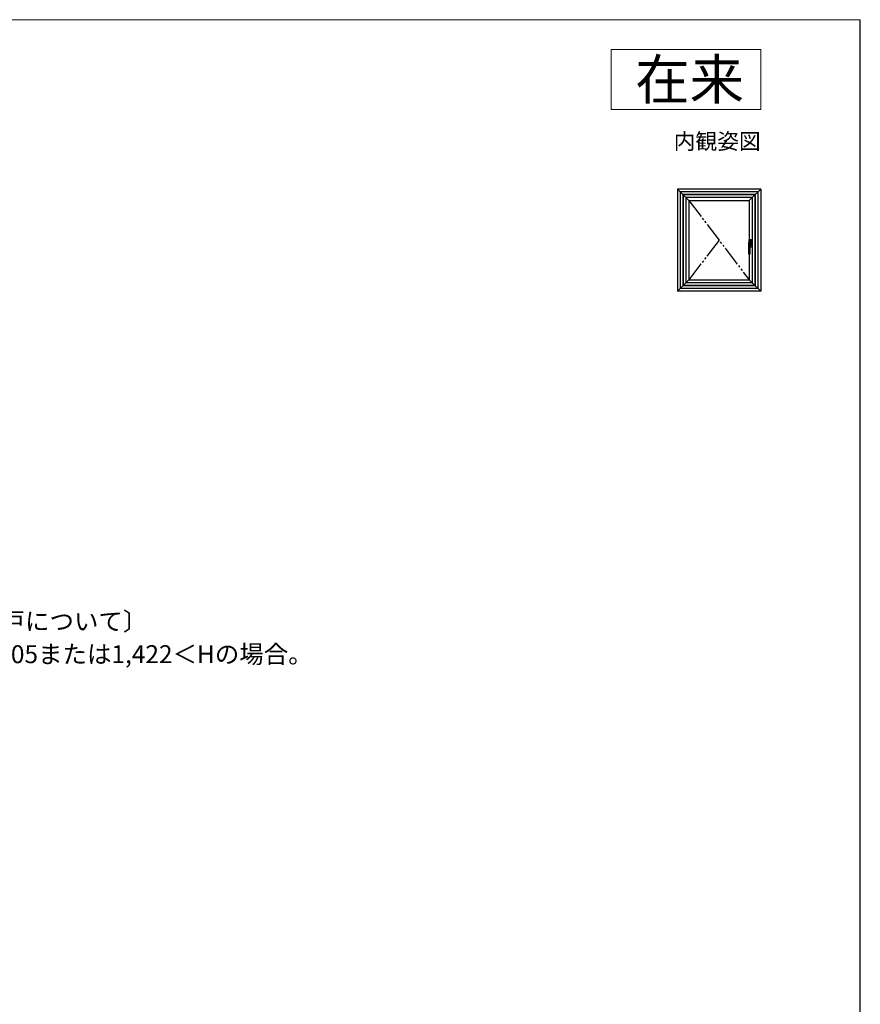
# Model space of a CAD drawing. Extents: x 0 to 1050, y 0 to 1583.
# Drawn here: x 628 to 1050, y 1036 to 1530 of the extents above; entities that cross this region are included whole.
import ezdxf
from ezdxf.enums import TextEntityAlignment as Align

# ---------------------------------------------------------------- set-up
doc = ezdxf.new("R2010")
doc.units = 0
for name, pattern in [('HIDDEN', [9.525, 6.35, -3.175]), ('PHANTOM2', [31.75, 15.875, -3.175, 3.175, -3.175, 3.175, -3.175]), ('YDIVIDE_1', [15, 10, -1, 1, -1, 1, -1])]:
    doc.linetypes.add(name, pattern=pattern)
for name, color, linetype, lineweight in [('USER1', 3, 'CONTINUOUS', 13), ('YKK_A1', 4, 'CONTINUOUS', 30), ('YKK_ZWAK', 7, 'CONTINUOUS', 30)]:
    doc.layers.add(name, color=color, linetype=linetype, lineweight=lineweight)
doc.styles.get("Standard").update_dxf_attribs({"font": 'txt.shx', "bigfont": 'BIGFONT'})

msp = doc.modelspace()

# ---------------------------------------------------------------- linework, layer by layer
at = {"layer": 'USER1'}
for p, q in [((925, 1515), (1000, 1515)), ((925, 1485), (925, 1515)), ((1000, 1515), (1000, 1485)), ((1000, 1485), (925, 1485))]:
    msp.add_line(p, q, dxfattribs=at)
at = {"layer": 'YKK_A1'}
for p, q in [((1000, 1445), (958.2, 1445)), ((958.2, 1445), (962.4, 1440.8)), ((958.2, 1445), (958.2, 1393.7)), ((998.6, 1443.6), (959.6, 1443.6)), ((959.6, 1443.6), (959.6, 1395.1)), ((1000, 1445), (995.8, 1440.8)), ((998.6, 1443.6), (998.6, 1395.1)), ((1000, 1445), (1000, 1393.7)), ((997.23, 1442.22), (960.98, 1442.22)), ((960.98, 1442.22), (960.98, 1396.47)), ((997.1, 1442.1), (961.1, 1442.1)), ((961.1, 1442.1), (961.1, 1396.6)), ((995.8, 1440.8), (962.4, 1440.8)), ((962.4, 1440.8), (964, 1439.2)), ((962.4, 1440.8), (962.4, 1397.9)), ((964, 1439.2), (994.2, 1439.2)), ((964, 1439.2), (964, 1399.5)), ((995.8, 1440.8), (994.2, 1439.2)), ((994.2, 1439.2), (994.2, 1399.5)), ((995.8, 1440.8), (995.8, 1397.9)), ((997.1, 1442.1), (997.1, 1396.6)), ((997.23, 1442.22), (997.23, 1396.47)), ((994.01, 1412.4), (994.01, 1418.26)), ((994.25, 1418.37), (994.25, 1419.55)), ((995.65, 1418.78), (994.27, 1418.78)), ((994.3, 1419.6), (995.6, 1419.6)), ((994.65, 1418.4), (994.95, 1418.4)), ((995.2, 1419.1), (994.7, 1419.1)), ((994.95, 1419.85), (994.95, 1415.85)), ((994.95, 1419.35), (994.95, 1416.35)), ((995.65, 1419.55), (995.65, 1416.15)), ((995.91, 1417.85), (993.89, 1417.85)), ((995.65, 1416.92), (994.61, 1416.92)), ((994.61, 1416.9), (994.61, 1412.4)), ((994.61, 1416.1), (995.6, 1416.1)), ((995.2, 1416.6), (994.7, 1416.6)), ((994.06, 1412.35), (994.56, 1412.35)), ((962.4, 1397.9), (964, 1399.5)), ((964, 1399.5), (994.2, 1399.5)), ((995.8, 1397.9), (994.2, 1399.5)), ((958.2, 1393.7), (962.4, 1397.9)), ((1000, 1393.7), (958.2, 1393.7)), ((998.6, 1395.1), (959.6, 1395.1)), ((997.23, 1396.47), (960.98, 1396.47)), ((997.1, 1396.6), (961.1, 1396.6)), ((995.8, 1397.9), (962.4, 1397.9)), ((1000, 1393.7), (995.8, 1397.9))]:
    msp.add_line(p, q, dxfattribs=at)
at = {"layer": 'YKK_A1', "linetype": 'YDIVIDE_1'}
for p, q in [((964, 1439.2), (994.2, 1399.5)), ((979.1, 1419.35), (964, 1399.5))]:
    msp.add_line(p, q, dxfattribs=at)
at = {"layer": 'YKK_A1', "linetype": 'PHANTOM2', "ltscale": 0.5}
for p, q in [((994.53, 1418.14), (994.55, 1418.16)), ((994.81, 1418.26), (994.73, 1418.24)), ((994.91, 1418.28), (994.81, 1418.26)), ((994.61, 1412.4), (994.01, 1412.4))]:
    msp.add_line(p, q, dxfattribs=at)
at = {"layer": 'YKK_A1', "linetype": 'HIDDEN', "ltscale": 0.5}
for p, q in [((994.85, 1419.14), (994.85, 1419.06)), ((995.06, 1419.14), (995.06, 1419.06))]:
    msp.add_line(p, q, dxfattribs=at)
at = {"layer": 'YKK_A1'}
for centre, radius in [((994.95, 1417.85), 0.375), ((994.95, 1419.1), 0.2), ((994.95, 1416.6), 0.2)]:
    msp.add_circle(centre, radius, dxfattribs=at)
at = {"layer": 'YKK_A1', "linetype": 'HIDDEN', "ltscale": 0.5}
msp.add_circle((994.95, 1419.1), 0.22, dxfattribs=at)
at = {"layer": 'YKK_A1'}
for centre, radius, start, end in [((994.3, 1419.55), 0.05, 90, 180), ((994.95, 1415.88), 2.52, 79.3507, 90), ((995.41, 1418.31), 0.05, 10.6493, 79.3507), ((992.98, 1417.85), 2.52, 349.3507, 10.6493), ((995.6, 1419.55), 0.05, 0, 90), ((995.01, 1416.9), 0.4, 92.287, 180), ((994.95, 1419.83), 2.52, 270.8049, 280.6493), ((995.41, 1417.39), 0.05, 280.6493, 349.3507), ((995.6, 1416.15), 0.05, 270, 0), ((994.06, 1412.4), 0.05, 180, 270), ((994.56, 1412.4), 0.05, 270, 0)]:
    msp.add_arc(centre, radius, start, end, dxfattribs=at)
at = {"layer": 'YKK_A1', "linetype": 'HIDDEN', "ltscale": 0.5}
for start, end in [(21.0395, 158.9605), (201.0395, 338.9605)]:
    msp.add_arc((994.95, 1419.1), 0.113, start, end, dxfattribs=at)
at = {"layer": 'YKK_A1', "linetype": 'PHANTOM2', "ltscale": 0.5}
for centre, radius, start, end in [((995.35, 1418.26), 0.05, 9.7782, 89.4148), ((994.96, 1418.2), 0.895, 272.287, 297.4762), ((995.35, 1417.45), 0.05, 297.4762, 350.6495)]:
    msp.add_arc(centre, radius, start, end, dxfattribs=at)
at = {"layer": 'YKK_A1'}
for points, knots in [([(994.09, 1418.34), (994.08, 1418.34), (994.05, 1418.32), (994.02, 1418.3), (994.01, 1418.27), (994.01, 1418.26), (994.01, 1418.26)], [0, 0, 0, 0, 0.05087, 0.0903628, 0.1229972, 0.1260391, 0.1260391, 0.1260391, 0.1260391]), ([(994.09, 1418.34), (994.1, 1418.34), (994.1, 1418.35), (994.12, 1418.35), (994.13, 1418.35), (994.13, 1418.35)], [0, 0, 0, 0, 0.0109395, 0.02289562, 0.04078969, 0.04078969, 0.04078969, 0.04078969]), ([(994.13, 1418.35), (994.16, 1418.36), (994.21, 1418.37), (994.29, 1418.38), (994.37, 1418.39), (994.46, 1418.39), (994.56, 1418.4), (994.62, 1418.4), (994.65, 1418.4)], [0, 0, 0, 0, 0.074063, 0.1527762, 0.2390317, 0.3294398, 0.4242856, 0.5226328, 0.5226328, 0.5226328, 0.5226328])]:
    msp.add_open_spline(points, degree=3, knots=knots, dxfattribs=at)
at = {"layer": 'YKK_A1', "linetype": 'PHANTOM2', "ltscale": 0.5}
for points, knots in [([(994.01, 1418.26), (994.01, 1418.25), (994.02, 1418.22), (994.05, 1418.18), (994.08, 1418.15), (994.09, 1418.14)], [0, 0, 0, 0, 0.0339413, 0.0843086, 0.1498412, 0.1498412, 0.1498412, 0.1498412]), ([(994.09, 1418.14), (994.1, 1418.13), (994.12, 1418.12), (994.15, 1418.11), (994.18, 1418.09), (994.22, 1418.08), (994.25, 1418.08), (994.29, 1418.08), (994.33, 1418.08), (994.38, 1418.08), (994.43, 1418.09), (994.48, 1418.11), (994.51, 1418.13), (994.53, 1418.14)], [0, 0, 0, 0, 0.0300218, 0.0650525, 0.0981077, 0.1343471, 0.1736156, 0.2146194, 0.2504592, 0.2857798, 0.3491534, 0.408925, 0.4585455, 0.4585455, 0.4585455, 0.4585455]), ([(994.73, 1418.24), (994.71, 1418.24), (994.69, 1418.23), (994.66, 1418.22), (994.63, 1418.21), (994.6, 1418.2), (994.58, 1418.18), (994.56, 1418.17), (994.55, 1418.16)], [0, 0, 0, 0, 0.0350261, 0.0682428, 0.0992327, 0.1283497, 0.1638594, 0.1965068, 0.1965068, 0.1965068, 0.1965068]), ([(995.35, 1418.31), (995.33, 1418.32), (995.27, 1418.32), (995.16, 1418.32), (995.04, 1418.31), (994.95, 1418.29), (994.9, 1418.28)], [0, 0, 0, 0, 0.0694407, 0.1791998, 0.3145085, 0.4474456, 0.4474456, 0.4474456, 0.4474456]), ([(995.4, 1417.44), (995.41, 1417.48), (995.42, 1417.57), (995.43, 1417.71), (995.44, 1417.85), (995.44, 1417.99), (995.42, 1418.13), (995.41, 1418.22), (995.4, 1418.27)], [0, 0, 0, 0, 0.136421, 0.2750936, 0.4146236, 0.5521455, 0.6902681, 0.8405617, 0.8405617, 0.8405617, 0.8405617])]:
    msp.add_open_spline(points, degree=3, knots=knots, dxfattribs=at)
at = {"layer": 'YKK_ZWAK', "lineweight": 20}
msp.add_line((1050, 1530), (0, 1530), dxfattribs=at)
at = {"layer": 'YKK_ZWAK'}
msp.add_line((1050, 0), (1050, 1530), dxfattribs=at)

# ---------------------------------------------------------------- texts
at = {"layer": 'USER1'}
for s, height, p in [('在来', 20, (991.6, 1490)), ('内観姿図', 8, (1000, 1465))]:
    msp.add_text(s, height=height, dxfattribs=at).set_placement(p, align=Align.RIGHT)
for s, p in [('〔上げ下げロール網戸について〕', (508.01, 1223.58)), ('＜\u3000＞寸法は、W＜405または1,422＜Hの場合。', (507.86, 1207.1))]:
    msp.add_text(s, height=9, dxfattribs=at).set_placement(p)

doc.saveas('drawing.dxf')
